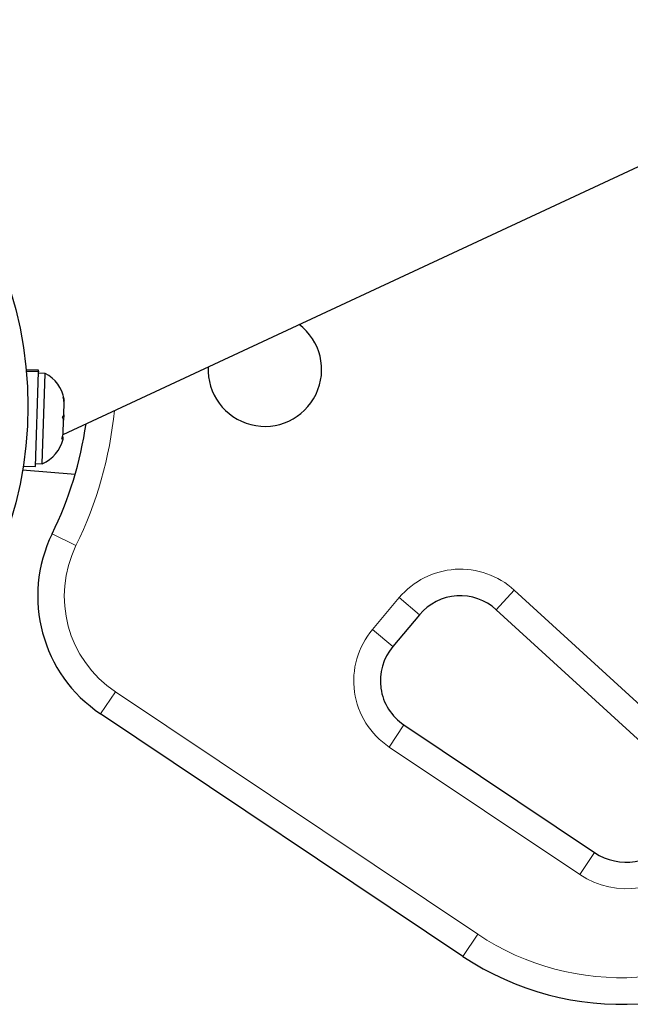
# Model space of a CAD drawing. Extents: x -83 to 887, y -9 to 642.
# Drawn here: x 670 to 675, y 117 to 124 of the extents above; entities that cross this region are included whole.
import ezdxf

# ---------------------------------------------------------------- set-up
doc = ezdxf.new("R2010")
doc.units = 0
doc.header["$LTSCALE"] = 0.125
doc.header["$MEASUREMENT"] = 0
doc.layers.add('CONTOUR', color=7, linetype='CONTINUOUS')

msp = doc.modelspace()

# ---------------------------------------------------------------- linework, layer by layer
at = {"layer": 'CONTOUR', "lineweight": 25}
for p, q in [((670.65205, 120.82613), (676.82023, 123.7024)), ((670.47837, 121.2793), (670.39117, 121.28198)), ((670.39186, 121.27454), (670.47814, 121.27189)), ((670.47801, 121.2677), (670.39225, 121.27033)), ((670.45746, 120.59817), (670.47801, 121.2677)), ((670.52457, 121.2559), (670.47769, 121.25734)), ((670.47814, 121.27189), (670.47801, 121.2677)), ((670.47814, 121.27189), (670.47837, 121.2793)), ((670.50502, 120.6187), (670.52457, 121.2559)), ((670.65627, 120.96381), (670.65896, 121.05122)), ((670.65896, 121.05122), (670.65944, 121.06716)), ((670.65944, 121.06716), (670.65964, 121.07354)), ((670.65628, 120.96397), (670.65512, 120.92612)), ((670.65216, 120.82963), (670.65512, 120.92627)), ((670.65101, 120.79243), (670.65149, 120.80804)), ((670.45814, 120.62014), (670.50502, 120.6187)), ((670.73556, 120.54186), (670.36594, 120.57419)), ((670.37026, 120.60085), (670.45746, 120.59817)), ((674.89144, 118.50248), (673.70543, 119.58883)), ((673.16487, 119.55335), (672.97595, 119.3282)), ((673.47071, 117.14271), (670.91593, 118.85411)), ((673.05451, 118.7756), (674.39864, 117.87519))]:
    msp.add_line(p, q, dxfattribs=at)
at = {"layer": 'CONTOUR', "lineweight": 18}
for p, q in [((670.57394, 120.12383), (670.74242, 120.04154)), ((673.83207, 119.7271), (673.70543, 119.58883)), ((673.83207, 119.7271), (675.01808, 118.64075)), ((672.83231, 119.44873), (673.02124, 119.67387)), ((673.02124, 119.67387), (673.16487, 119.55335)), ((672.97595, 119.3282), (672.83231, 119.44873)), ((670.91593, 118.85411), (671.02028, 119.00989)), ((671.02028, 119.00989), (673.57506, 117.29849)), ((673.05451, 118.7756), (672.95016, 118.61982)), ((674.29429, 117.71941), (672.95016, 118.61982)), ((674.39864, 117.87519), (674.29429, 117.71941)), ((673.47071, 117.14271), (673.57506, 117.29849))]:
    msp.add_line(p, q, dxfattribs=at)
at = {"layer": 'CONTOUR', "lineweight": 25}
msp.add_circle((667.67586, 121.02442), 2.7275, dxfattribs=at)
for centre, radius, start, end in [((672.07413, 121.28238), 0.4, 177.046813, 52.953187), ((670.40959, 121.02953), 0.2539, 9.983365, 63.071632), ((668.2153, 121.27596), 2.625, 333.965806, 351.796177), ((670.40413, 120.85169), 0.2539, 293.412947, 346.501214), ((671.47248, 119.68492), 1, 153.965806, 236.182565), ((673.45214, 119.3123), 0.375, 47.511226, 140), ((673.26321, 119.08716), 0.375, 140, 236.182565), ((674.62126, 118.20752), 0.4, 236.182565, 47.511226), ((674.5838, 118.80434), 2, 236.182565, 311)]:
    msp.add_arc(centre, radius, start, end, dxfattribs=at)
at = {"layer": 'CONTOUR', "lineweight": 18}
for centre, radius, start, end in [((668.2153, 121.27596), 2.8125, 333.965806, 354.262131), ((671.47248, 119.68492), 0.8125, 153.965806, 236.182565), ((673.45214, 119.3123), 0.5625, 47.511226, 140), ((673.26321, 119.08716), 0.5625, 140, 236.182565), ((674.62126, 118.20752), 0.5875, 236.182565, 47.511226), ((674.5838, 118.80434), 1.8125, 236.182565, 311)]:
    msp.add_arc(centre, radius, start, end, dxfattribs=at)
at = {"layer": 'CONTOUR', "lineweight": 25}
for points, knots in [([(670.65146, 121.08902), (670.65309, 121.08541), (670.65636, 121.07819), (670.65842, 121.07084), (670.65944, 121.06716)], [0, 0, 0, 0, 0.4989457, 1, 1, 1, 1]), ([(670.65896, 121.05122), (670.65801, 121.05757), (670.65612, 121.07029), (670.65302, 121.08277), (670.65146, 121.08902)], [0, 0, 0, 0, 0.4989936, 1, 1, 1, 1]), ([(670.64714, 120.94813), (670.64896, 120.9507), (670.65261, 120.95585), (670.65505, 120.96115), (670.65627, 120.96381)], [0, 0, 0, 0, 0.4989457, 1, 1, 1, 1]), ([(670.65512, 120.92627), (670.6541, 120.92994), (670.65204, 120.93729), (670.64877, 120.94451), (670.64714, 120.94813)], [0, 0, 0, 0, 0.4989936, 1, 1, 1, 1]), ([(670.64236, 120.79236), (670.64429, 120.79848), (670.64815, 120.81075), (670.65082, 120.82333), (670.65216, 120.82963)], [0, 0, 0, 0, 0.4989457, 1, 1, 1, 1]), ([(670.65149, 120.80804), (670.65027, 120.80539), (670.64783, 120.80009), (670.64418, 120.79494), (670.64236, 120.79236)], [0, 0, 0, 0, 0.4989936, 1, 1, 1, 1])]:
    msp.add_open_spline(points, degree=3, knots=knots, dxfattribs=at)

doc.saveas('drawing.dxf')
